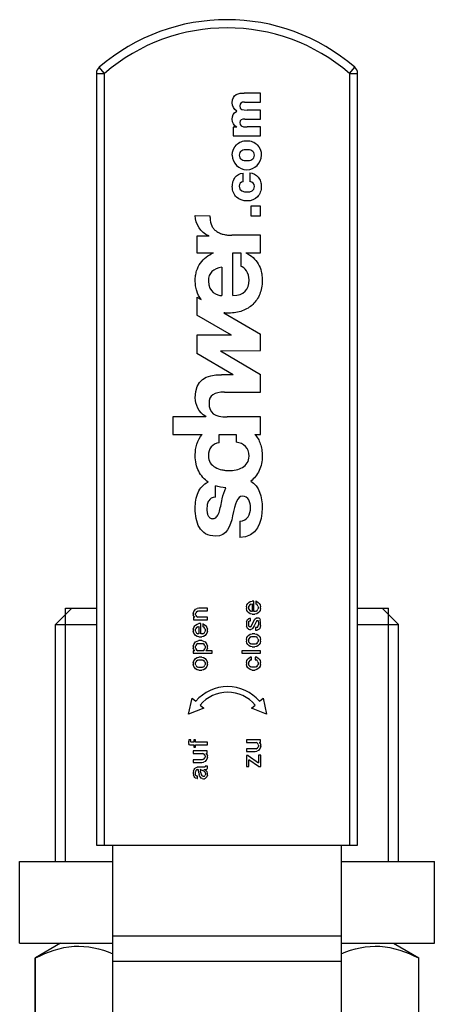
# Model space of a CAD drawing. Units: millimetres. Extents: x 0 to 420, y 0 to 297.
# Drawn here: x 254 to 255, y 136 to 139 of the extents above; entities that cross this region are included whole.
import ezdxf

# ---------------------------------------------------------------- set-up
doc = ezdxf.new("R2010")
doc.units = ezdxf.units.MM
doc.header["$LTSCALE"] = 23.1
doc.layers.get('0').update_dxf_attribs({"linetype": 'CONTINUOUS'})
doc.layers.add('FASEN', color=7, linetype='CONTINUOUS')

msp = doc.modelspace()

# ---------------------------------------------------------------- linework, layer by layer
at = {"color": 9, "linetype": 'Continuous'}
for p, q in [((254.44836, 138.62237), (254.43531, 138.63754)), ((255.04836, 138.62237), (255.0614, 138.63754)), ((254.42836, 138.62237), (254.44836, 138.62237)), ((254.44836, 136.73366), (254.44836, 138.62237)), ((255.04836, 138.62237), (255.06836, 138.62237)), ((255.04836, 138.62237), (255.04836, 136.73366)), ((255.02836, 136.51138), (254.46836, 136.51138)), ((254.46836, 136.45009), (255.02836, 136.45009))]:
    msp.add_line(p, q, dxfattribs=at)
at = {"color": 7, "linetype": 'Continuous'}
for p, q in [((254.42836, 138.62237), (254.42836, 136.73366)), ((255.06836, 136.73366), (255.06836, 138.62237)), ((254.83045, 138.57419), (254.79032, 138.57419)), ((254.83045, 138.55219), (254.83045, 138.57419)), ((254.79097, 138.55219), (254.83045, 138.55219)), ((254.79226, 138.51065), (254.83045, 138.51065)), ((254.83045, 138.53265), (254.79757, 138.53265)), ((254.83045, 138.51065), (254.83045, 138.53265)), ((254.77246, 138.49045), (254.76327, 138.49045)), ((254.76327, 138.49045), (254.76327, 138.4691)), ((254.83045, 138.4911), (254.7977, 138.4911)), ((254.83045, 138.4691), (254.83045, 138.4911)), ((254.76327, 138.4691), (254.83045, 138.4691)), ((254.78786, 138.35705), (254.78786, 138.37841)), ((254.80404, 138.37906), (254.80404, 138.3577)), ((254.83045, 138.29753), (254.80637, 138.29753)), ((254.80637, 138.29753), (254.80637, 138.27346)), ((254.83045, 138.27346), (254.83045, 138.29753)), ((254.67053, 138.27432), (254.70659, 138.27341)), ((254.80637, 138.27346), (254.83045, 138.27346)), ((254.70365, 138.22402), (254.67474, 138.22402)), ((254.67474, 138.22402), (254.67474, 138.18336)), ((254.70365, 138.22462), (254.70365, 138.22402)), ((254.83045, 138.22614), (254.76027, 138.22614)), ((254.83045, 138.18336), (254.83045, 138.22614)), ((254.67474, 138.18336), (254.71541, 138.18336)), ((254.76299, 138.18336), (254.78226, 138.18336)), ((254.76299, 138.07847), (254.76299, 138.18336)), ((254.78226, 138.18336), (254.78226, 138.15045)), ((254.79412, 138.18336), (254.83045, 138.18336)), ((254.73588, 138.14803), (254.73588, 138.07847)), ((254.67474, 138.0744), (254.6847, 138.06863)), ((254.67474, 138.0744), (254.67474, 138.03042)), ((254.75954, 137.98143), (254.67474, 138.03042)), ((254.74027, 138.0365), (254.83045, 137.98436)), ((254.75969, 137.98134), (254.67474, 137.98152)), ((254.67474, 137.98152), (254.67474, 137.93655)), ((254.83045, 137.9438), (254.83045, 137.98436)), ((254.76335, 137.88503), (254.67474, 137.93655)), ((254.73276, 137.94338), (254.83045, 137.9438)), ((254.73276, 137.94338), (254.83045, 137.88557)), ((254.76335, 137.88503), (254.73467, 137.88503)), ((254.83045, 137.84227), (254.83045, 137.88557)), ((254.74251, 137.84227), (254.83045, 137.84227)), ((254.69643, 137.78174), (254.61541, 137.78174)), ((254.61541, 137.78174), (254.61541, 137.73897)), ((254.69643, 137.78264), (254.69643, 137.78174)), ((254.83045, 137.78174), (254.74883, 137.78174)), ((254.83045, 137.73897), (254.83045, 137.78174)), ((254.61541, 137.73897), (254.68711, 137.73897)), ((254.72955, 137.73897), (254.77081, 137.73897)), ((254.72955, 137.71849), (254.72955, 137.73897)), ((254.77081, 137.73897), (254.77081, 137.72)), ((254.81648, 137.73897), (254.83045, 137.73897)), ((254.72022, 137.5857), (254.72022, 137.61333)), ((254.77985, 137.52698), (254.77985, 137.48631)), ((254.80165, 137.32764), (254.8051, 137.32995)), ((254.8051, 137.32995), (254.80971, 137.3311)), ((254.81432, 137.3311), (254.80971, 137.3311)), ((254.81432, 137.30576), (254.81432, 137.3311)), ((254.82123, 137.32995), (254.81893, 137.33052)), ((254.81893, 137.33052), (254.81893, 137.32419)), ((254.82123, 137.32995), (254.82469, 137.32764)), ((254.3525, 137.31366), (254.42833, 137.31366)), ((254.66693, 137.30526), (254.66923, 137.30872)), ((254.66923, 137.30872), (254.67153, 137.31102)), ((254.67153, 137.31102), (254.67499, 137.31275)), ((254.67672, 137.30641), (254.67384, 137.30469)), ((254.6796, 137.31333), (254.67499, 137.31275)), ((254.67672, 137.30641), (254.67902, 137.30699)), ((254.67902, 137.30699), (254.70033, 137.30699)), ((254.70033, 137.31333), (254.6796, 137.31333)), ((254.70033, 137.30699), (254.70033, 137.31333)), ((254.79589, 137.31728), (254.79704, 137.32188)), ((254.79589, 137.31728), (254.79589, 137.31267)), ((254.79704, 137.30806), (254.79589, 137.31267)), ((254.79704, 137.32188), (254.79934, 137.32534)), ((254.79934, 137.3046), (254.79704, 137.30806)), ((254.79934, 137.32534), (254.80165, 137.32764)), ((254.80165, 137.3167), (254.80222, 137.319)), ((254.80165, 137.31324), (254.80165, 137.3167)), ((254.80222, 137.31094), (254.80165, 137.31324)), ((254.80395, 137.32188), (254.80222, 137.319)), ((254.80222, 137.31094), (254.80395, 137.30806)), ((254.80683, 137.32361), (254.80395, 137.32188)), ((254.80395, 137.30806), (254.80683, 137.30633)), ((254.80683, 137.32361), (254.80971, 137.32419)), ((254.80913, 137.30576), (254.80683, 137.30633)), ((254.80971, 137.30576), (254.80913, 137.30576)), ((254.80971, 137.32419), (254.80971, 137.30576)), ((254.8172, 137.30576), (254.81432, 137.30576)), ((254.8195, 137.30633), (254.8172, 137.30576)), ((254.82238, 137.32188), (254.81893, 137.32419)), ((254.8195, 137.30633), (254.82238, 137.30806)), ((254.82411, 137.319), (254.82238, 137.32188)), ((254.82238, 137.30806), (254.82411, 137.31094)), ((254.82411, 137.319), (254.82469, 137.3167)), ((254.82469, 137.31324), (254.82411, 137.31094)), ((254.82469, 137.32764), (254.82699, 137.32534)), ((254.82469, 137.3167), (254.82469, 137.31324)), ((254.82699, 137.32534), (254.82929, 137.32188)), ((254.82929, 137.30806), (254.82699, 137.3046)), ((254.82929, 137.32188), (254.83045, 137.31728)), ((254.83045, 137.31267), (254.82929, 137.30806)), ((254.83045, 137.31267), (254.83045, 137.31728)), ((255.06838, 137.31366), (255.14422, 137.31366)), ((254.66577, 137.30065), (254.66693, 137.30526)), ((254.66577, 137.30065), (254.66577, 137.29777)), ((254.66693, 137.29317), (254.66577, 137.29777)), ((254.66923, 137.29144), (254.66635, 137.29144)), ((254.66635, 137.29144), (254.66635, 137.2851)), ((254.66635, 137.2851), (254.70033, 137.2851)), ((254.66923, 137.29144), (254.66693, 137.29317)), ((254.67153, 137.30008), (254.67211, 137.30238)), ((254.67153, 137.29835), (254.67153, 137.30008)), ((254.67211, 137.29605), (254.67153, 137.29835)), ((254.67384, 137.30469), (254.67211, 137.30238)), ((254.67211, 137.29605), (254.67384, 137.29317)), ((254.67384, 137.29317), (254.67672, 137.29144)), ((254.70033, 137.29144), (254.67672, 137.29144)), ((254.70033, 137.2851), (254.70033, 137.29144)), ((254.79646, 137.28041), (254.79761, 137.28387)), ((254.79761, 137.28387), (254.79877, 137.28617)), ((254.79877, 137.28617), (254.80107, 137.2879)), ((254.80165, 137.3023), (254.79934, 137.3046)), ((254.80337, 137.28848), (254.80107, 137.2879)), ((254.8051, 137.3), (254.80165, 137.3023)), ((254.80165, 137.27696), (254.80222, 137.28156)), ((254.80222, 137.28156), (254.8028, 137.28214)), ((254.8028, 137.28214), (254.80453, 137.28272)), ((254.80568, 137.28848), (254.80337, 137.28848)), ((254.80453, 137.28272), (254.80568, 137.28272)), ((254.80971, 137.29884), (254.8051, 137.3)), ((254.80568, 137.28272), (254.80568, 137.28848)), ((254.80741, 137.26889), (254.81605, 137.28617)), ((254.80971, 137.29884), (254.81662, 137.29884)), ((254.81605, 137.28617), (254.81777, 137.2879)), ((254.82123, 137.3), (254.81662, 137.29884)), ((254.81777, 137.2879), (254.8195, 137.28905)), ((254.82181, 137.28963), (254.8195, 137.28905)), ((254.82065, 137.28214), (254.8195, 137.28041)), ((254.82181, 137.28329), (254.82065, 137.28214)), ((254.82469, 137.3023), (254.82123, 137.3)), ((254.82469, 137.28963), (254.82181, 137.28963)), ((254.82181, 137.28329), (254.82353, 137.28329)), ((254.82353, 137.28329), (254.82469, 137.28272)), ((254.82699, 137.3046), (254.82469, 137.3023)), ((254.82699, 137.28905), (254.82469, 137.28963)), ((254.82469, 137.28272), (254.82526, 137.27696)), ((254.82699, 137.28905), (254.82872, 137.28732)), ((254.82872, 137.28732), (254.82987, 137.28444)), ((254.83045, 137.27868), (254.82987, 137.28444)), ((254.32846, 136.69366), (254.32846, 137.27366)), ((254.66577, 137.26206), (254.66693, 137.26667)), ((254.66577, 137.26206), (254.66577, 137.25745)), ((254.66693, 137.25285), (254.66577, 137.25745)), ((254.66693, 137.26667), (254.66923, 137.27013)), ((254.66923, 137.27013), (254.67153, 137.27243)), ((254.67153, 137.27243), (254.67499, 137.27473)), ((254.67153, 137.26149), (254.67211, 137.26379)), ((254.67153, 137.25803), (254.67153, 137.26149)), ((254.67211, 137.25573), (254.67153, 137.25803)), ((254.67384, 137.26667), (254.67211, 137.26379)), ((254.67672, 137.2684), (254.67384, 137.26667)), ((254.67499, 137.27473), (254.6796, 137.27589)), ((254.67672, 137.2684), (254.6796, 137.26897)), ((254.68421, 137.27589), (254.6796, 137.27589)), ((254.6796, 137.26897), (254.6796, 137.25054)), ((254.68421, 137.25054), (254.68421, 137.27589)), ((254.69112, 137.27473), (254.68881, 137.27531)), ((254.68881, 137.27531), (254.68881, 137.26897)), ((254.69227, 137.26667), (254.68881, 137.26897)), ((254.69112, 137.27473), (254.69457, 137.27243)), ((254.694, 137.26379), (254.69227, 137.26667)), ((254.694, 137.26379), (254.69457, 137.26149)), ((254.69457, 137.25803), (254.694, 137.25573)), ((254.69457, 137.27243), (254.69688, 137.27013)), ((254.69457, 137.26149), (254.69457, 137.25803)), ((254.69688, 137.27013), (254.69918, 137.26667)), ((254.69918, 137.26667), (254.70033, 137.26206)), ((254.70033, 137.25745), (254.69918, 137.25285)), ((254.70033, 137.25745), (254.70033, 137.26206)), ((254.79646, 137.28041), (254.79589, 137.27696)), ((254.79589, 137.27696), (254.79589, 137.27292)), ((254.79589, 137.27292), (254.79646, 137.26947)), ((254.79761, 137.26601), (254.79646, 137.26947)), ((254.79877, 137.26371), (254.79761, 137.26601)), ((254.80107, 137.26198), (254.79877, 137.26371)), ((254.80107, 137.26198), (254.80337, 137.2614)), ((254.80165, 137.27292), (254.80165, 137.27696)), ((254.80222, 137.27004), (254.80165, 137.27292)), ((254.8028, 137.26832), (254.80222, 137.27004)), ((254.80395, 137.26774), (254.8028, 137.26832)), ((254.80337, 137.2614), (254.80683, 137.2614)), ((254.80568, 137.26774), (254.80395, 137.26774)), ((254.80568, 137.26774), (254.80741, 137.26889)), ((254.80913, 137.26256), (254.80683, 137.2614)), ((254.81086, 137.26428), (254.80913, 137.26256)), ((254.81259, 137.26659), (254.81086, 137.26428)), ((254.81489, 137.27062), (254.81259, 137.26659)), ((254.8195, 137.28041), (254.81489, 137.27062)), ((254.82065, 137.26601), (254.81835, 137.26601)), ((254.81835, 137.26601), (254.81835, 137.26025)), ((254.81835, 137.26025), (254.82238, 137.26025)), ((254.82296, 137.26659), (254.82065, 137.26601)), ((254.82584, 137.2614), (254.82238, 137.26025)), ((254.82296, 137.26659), (254.82411, 137.26774)), ((254.82411, 137.26774), (254.82526, 137.27292)), ((254.82526, 137.27696), (254.82526, 137.27292)), ((254.82757, 137.26256), (254.82584, 137.2614)), ((254.82872, 137.26428), (254.82757, 137.26256)), ((254.83045, 137.2712), (254.82872, 137.26428)), ((254.83045, 137.2712), (254.83045, 137.27868)), ((255.16826, 136.69366), (255.16826, 137.27366)), ((254.66923, 137.24939), (254.66693, 137.25285)), ((254.67153, 137.24709), (254.66923, 137.24939)), ((254.67499, 137.24478), (254.67153, 137.24709)), ((254.67153, 137.23096), (254.67499, 137.23326)), ((254.67211, 137.25573), (254.67384, 137.25285)), ((254.67384, 137.25285), (254.67672, 137.25112)), ((254.6796, 137.24363), (254.67499, 137.24478)), ((254.67499, 137.23326), (254.6796, 137.23441)), ((254.67902, 137.25054), (254.67672, 137.25112)), ((254.6796, 137.25054), (254.67902, 137.25054)), ((254.6796, 137.24363), (254.68651, 137.24363)), ((254.68651, 137.23441), (254.6796, 137.23441)), ((254.68709, 137.25054), (254.68421, 137.25054)), ((254.69112, 137.24478), (254.68651, 137.24363)), ((254.68651, 137.23441), (254.69112, 137.23326)), ((254.68939, 137.25112), (254.68709, 137.25054)), ((254.68939, 137.25112), (254.69227, 137.25285)), ((254.69457, 137.24709), (254.69112, 137.24478)), ((254.69112, 137.23326), (254.69457, 137.23096)), ((254.69227, 137.25285), (254.694, 137.25573)), ((254.69688, 137.24939), (254.69457, 137.24709)), ((254.69918, 137.25285), (254.69688, 137.24939)), ((254.79589, 137.23721), (254.79704, 137.24182)), ((254.79589, 137.23721), (254.79589, 137.2326)), ((254.79704, 137.24182), (254.79934, 137.24528)), ((254.79934, 137.24528), (254.80165, 137.24758)), ((254.80165, 137.24758), (254.8051, 137.24988)), ((254.80165, 137.23664), (254.80222, 137.23894)), ((254.80165, 137.23318), (254.80165, 137.23664)), ((254.80222, 137.23088), (254.80165, 137.23318)), ((254.80395, 137.24182), (254.80222, 137.23894)), ((254.80683, 137.24355), (254.80395, 137.24182)), ((254.8051, 137.24988), (254.80971, 137.25104)), ((254.80683, 137.24355), (254.80913, 137.24412)), ((254.80913, 137.24412), (254.8172, 137.24412)), ((254.81662, 137.25104), (254.80971, 137.25104)), ((254.81662, 137.25104), (254.82123, 137.24988)), ((254.8172, 137.24412), (254.8195, 137.24355)), ((254.82238, 137.24182), (254.8195, 137.24355)), ((254.82123, 137.24988), (254.82469, 137.24758)), ((254.82411, 137.23894), (254.82238, 137.24182)), ((254.82411, 137.23894), (254.82469, 137.23664)), ((254.82469, 137.23318), (254.82411, 137.23088)), ((254.82469, 137.24758), (254.82699, 137.24528)), ((254.82469, 137.23664), (254.82469, 137.23318)), ((254.82699, 137.24528), (254.82929, 137.24182)), ((254.82929, 137.24182), (254.83045, 137.23721)), ((254.83045, 137.2326), (254.83045, 137.23721)), ((254.66577, 137.22059), (254.66693, 137.2252)), ((254.66577, 137.22059), (254.66577, 137.21598)), ((254.66693, 137.21137), (254.66577, 137.21598)), ((254.66923, 137.20965), (254.66577, 137.20965)), ((254.66577, 137.20965), (254.66577, 137.20331)), ((254.66693, 137.2252), (254.66923, 137.22865)), ((254.66923, 137.20965), (254.66693, 137.21137)), ((254.66923, 137.22865), (254.67153, 137.23096)), ((254.67153, 137.22001), (254.67211, 137.22232)), ((254.67153, 137.21656), (254.67153, 137.22001)), ((254.67211, 137.21425), (254.67153, 137.21656)), ((254.67384, 137.2252), (254.67211, 137.22232)), ((254.67211, 137.21425), (254.67384, 137.21137)), ((254.67672, 137.22693), (254.67384, 137.2252)), ((254.67384, 137.21137), (254.67672, 137.20965)), ((254.67672, 137.22693), (254.67902, 137.2275)), ((254.67902, 137.20907), (254.67672, 137.20965)), ((254.67902, 137.2275), (254.68709, 137.2275)), ((254.68709, 137.20907), (254.67902, 137.20907)), ((254.68709, 137.2275), (254.68939, 137.22693)), ((254.68939, 137.20965), (254.68709, 137.20907)), ((254.69227, 137.2252), (254.68939, 137.22693)), ((254.68939, 137.20965), (254.69227, 137.21137)), ((254.694, 137.22232), (254.69227, 137.2252)), ((254.69227, 137.21137), (254.694, 137.21425)), ((254.694, 137.22232), (254.69457, 137.22001)), ((254.69457, 137.21656), (254.694, 137.21425)), ((254.69457, 137.23096), (254.69688, 137.22865)), ((254.69457, 137.22001), (254.69457, 137.21656)), ((254.69688, 137.22865), (254.69918, 137.2252)), ((254.69918, 137.21137), (254.69688, 137.20965)), ((254.71185, 137.20965), (254.69688, 137.20965)), ((254.69918, 137.2252), (254.70033, 137.22059)), ((254.70033, 137.21598), (254.69918, 137.21137)), ((254.70033, 137.21598), (254.70033, 137.22059)), ((254.71185, 137.20331), (254.71185, 137.20965)), ((254.83045, 137.20956), (254.78437, 137.20956)), ((254.78437, 137.20956), (254.78437, 137.20323)), ((254.79704, 137.228), (254.79589, 137.2326)), ((254.79934, 137.22454), (254.79704, 137.228)), ((254.80165, 137.22224), (254.79934, 137.22454)), ((254.8051, 137.21993), (254.80165, 137.22224)), ((254.80222, 137.23088), (254.80395, 137.228)), ((254.80395, 137.228), (254.80683, 137.22627)), ((254.80971, 137.21878), (254.8051, 137.21993)), ((254.80913, 137.22569), (254.80683, 137.22627)), ((254.8172, 137.22569), (254.80913, 137.22569)), ((254.80971, 137.21878), (254.81662, 137.21878)), ((254.82123, 137.21993), (254.81662, 137.21878)), ((254.8195, 137.22627), (254.8172, 137.22569)), ((254.8195, 137.22627), (254.82238, 137.228)), ((254.82469, 137.22224), (254.82123, 137.21993)), ((254.82238, 137.228), (254.82411, 137.23088)), ((254.82699, 137.22454), (254.82469, 137.22224)), ((254.82929, 137.228), (254.82699, 137.22454)), ((254.83045, 137.2326), (254.82929, 137.228)), ((254.83045, 137.20323), (254.83045, 137.20956)), ((254.66577, 137.20331), (254.71185, 137.20331)), ((254.66577, 137.18027), (254.66693, 137.18488)), ((254.66693, 137.18488), (254.66923, 137.18833)), ((254.66923, 137.18833), (254.67153, 137.19064)), ((254.67153, 137.19064), (254.67499, 137.19294)), ((254.67384, 137.18488), (254.67211, 137.182)), ((254.67672, 137.18661), (254.67384, 137.18488)), ((254.67499, 137.19294), (254.6796, 137.19409)), ((254.67672, 137.18661), (254.67902, 137.18718)), ((254.67902, 137.18718), (254.68709, 137.18718)), ((254.68651, 137.19409), (254.6796, 137.19409)), ((254.68651, 137.19409), (254.69112, 137.19294)), ((254.68709, 137.18718), (254.68939, 137.18661)), ((254.69227, 137.18488), (254.68939, 137.18661)), ((254.69112, 137.19294), (254.69457, 137.19064)), ((254.694, 137.182), (254.69227, 137.18488)), ((254.69457, 137.19064), (254.69688, 137.18833)), ((254.69688, 137.18833), (254.69918, 137.18488)), ((254.69918, 137.18488), (254.70033, 137.18027)), ((254.78437, 137.20323), (254.83045, 137.20323)), ((254.79589, 137.18076), (254.79704, 137.18537)), ((254.79704, 137.18537), (254.79934, 137.18883)), ((254.79934, 137.18883), (254.80165, 137.19113)), ((254.80165, 137.19113), (254.8051, 137.19344)), ((254.80395, 137.18537), (254.80222, 137.18249)), ((254.80683, 137.1871), (254.80395, 137.18537)), ((254.80856, 137.19401), (254.8051, 137.19344)), ((254.80683, 137.1871), (254.80856, 137.18768)), ((254.80856, 137.18768), (254.80856, 137.19401)), ((254.82123, 137.19344), (254.81777, 137.19401)), ((254.81777, 137.19401), (254.81777, 137.18768)), ((254.81777, 137.18768), (254.8195, 137.1871)), ((254.82238, 137.18537), (254.8195, 137.1871)), ((254.82123, 137.19344), (254.82469, 137.19113)), ((254.82411, 137.18249), (254.82238, 137.18537)), ((254.82469, 137.19113), (254.82699, 137.18883)), ((254.82699, 137.18883), (254.82929, 137.18537)), ((254.82929, 137.18537), (254.83045, 137.18076)), ((254.66577, 137.18027), (254.66577, 137.17566)), ((254.66693, 137.17105), (254.66577, 137.17566)), ((254.66923, 137.1676), (254.66693, 137.17105)), ((254.67153, 137.16529), (254.66923, 137.1676)), ((254.67153, 137.17969), (254.67211, 137.182)), ((254.67153, 137.17624), (254.67153, 137.17969)), ((254.67211, 137.17393), (254.67153, 137.17624)), ((254.67499, 137.16299), (254.67153, 137.16529)), ((254.67211, 137.17393), (254.67384, 137.17105)), ((254.67384, 137.17105), (254.67672, 137.16933)), ((254.6796, 137.16184), (254.67499, 137.16299)), ((254.67902, 137.16875), (254.67672, 137.16933)), ((254.68709, 137.16875), (254.67902, 137.16875)), ((254.6796, 137.16184), (254.68651, 137.16184)), ((254.69112, 137.16299), (254.68651, 137.16184)), ((254.68939, 137.16933), (254.68709, 137.16875)), ((254.68939, 137.16933), (254.69227, 137.17105)), ((254.69457, 137.16529), (254.69112, 137.16299)), ((254.69227, 137.17105), (254.694, 137.17393)), ((254.694, 137.182), (254.69457, 137.17969)), ((254.69457, 137.17624), (254.694, 137.17393)), ((254.69457, 137.17969), (254.69457, 137.17624)), ((254.69688, 137.1676), (254.69457, 137.16529)), ((254.69918, 137.17105), (254.69688, 137.1676)), ((254.70033, 137.17566), (254.69918, 137.17105)), ((254.70033, 137.17566), (254.70033, 137.18027)), ((254.79589, 137.18076), (254.79589, 137.17616)), ((254.79704, 137.17155), (254.79589, 137.17616)), ((254.79934, 137.16809), (254.79704, 137.17155)), ((254.80165, 137.16579), (254.79934, 137.16809)), ((254.80165, 137.18019), (254.80222, 137.18249)), ((254.80165, 137.17673), (254.80165, 137.18019)), ((254.80222, 137.17443), (254.80165, 137.17673)), ((254.8051, 137.16348), (254.80165, 137.16579)), ((254.80222, 137.17443), (254.80395, 137.17155)), ((254.80395, 137.17155), (254.80683, 137.16982)), ((254.80971, 137.16233), (254.8051, 137.16348)), ((254.80913, 137.16924), (254.80683, 137.16982)), ((254.8172, 137.16924), (254.80913, 137.16924)), ((254.80971, 137.16233), (254.81662, 137.16233)), ((254.82123, 137.16348), (254.81662, 137.16233)), ((254.8195, 137.16982), (254.8172, 137.16924)), ((254.8195, 137.16982), (254.82238, 137.17155)), ((254.82469, 137.16579), (254.82123, 137.16348)), ((254.82238, 137.17155), (254.82411, 137.17443)), ((254.82411, 137.18249), (254.82469, 137.18019)), ((254.82469, 137.17673), (254.82411, 137.17443)), ((254.82469, 137.18019), (254.82469, 137.17673)), ((254.82699, 137.16809), (254.82469, 137.16579)), ((254.82929, 137.17155), (254.82699, 137.16809)), ((254.83045, 137.17616), (254.82929, 137.17155)), ((254.83045, 137.17616), (254.83045, 137.18076)), ((254.65425, 137.05419), (254.66315, 137.0932)), ((254.66315, 137.0932), (254.67188, 137.08581)), ((254.82789, 137.08581), (254.83661, 137.0932)), ((254.83661, 137.0932), (254.84551, 137.05419)), ((254.69128, 137.06937), (254.65425, 137.05419)), ((254.68255, 137.07676), (254.69128, 137.06937)), ((254.80849, 137.06937), (254.81721, 137.07676)), ((254.84551, 137.05419), (254.80849, 137.06937)), ((254.65483, 136.99118), (254.65425, 136.98658)), ((254.65425, 136.98658), (254.65425, 136.9837)), ((254.65425, 136.9837), (254.65483, 136.98139)), ((254.65944, 136.99118), (254.65483, 136.99118)), ((254.65656, 136.97966), (254.65483, 136.98139)), ((254.65656, 136.97966), (254.65886, 136.97909)), ((254.65886, 136.98715), (254.65944, 136.99118)), ((254.65944, 136.986), (254.65886, 136.98715)), ((254.65886, 136.97909), (254.66693, 136.97909)), ((254.66059, 136.98542), (254.65944, 136.986)), ((254.66693, 136.98542), (254.66059, 136.98542)), ((254.67153, 136.99118), (254.66693, 136.99118)), ((254.66693, 136.99118), (254.66693, 136.98542)), ((254.66693, 136.97909), (254.66693, 136.9739)), ((254.66693, 136.9739), (254.67153, 136.9739)), ((254.67153, 136.98542), (254.67153, 136.99118)), ((254.70033, 136.98542), (254.67153, 136.98542)), ((254.67153, 136.97909), (254.70033, 136.97909)), ((254.67153, 136.9739), (254.67153, 136.97909)), ((254.70033, 136.97909), (254.70033, 136.98542)), ((254.83045, 136.99118), (254.79646, 136.99118)), ((254.79646, 136.99118), (254.79646, 136.98485)), ((254.79646, 136.98485), (254.82008, 136.98485)), ((254.81777, 136.9693), (254.79646, 136.9693)), ((254.79646, 136.9693), (254.79646, 136.96296)), ((254.82008, 136.96987), (254.81777, 136.9693)), ((254.82296, 136.98312), (254.82008, 136.98485)), ((254.82008, 136.96987), (254.82296, 136.9716)), ((254.82469, 136.98024), (254.82296, 136.98312)), ((254.82296, 136.9716), (254.82469, 136.9739)), ((254.82469, 136.98024), (254.82526, 136.97794)), ((254.82526, 136.97621), (254.82469, 136.9739)), ((254.82526, 136.97794), (254.82526, 136.97621)), ((254.82757, 136.98485), (254.83045, 136.98485)), ((254.82757, 136.98485), (254.82987, 136.98312)), ((254.82987, 136.97102), (254.82757, 136.96757)), ((254.82987, 136.98312), (254.83102, 136.97851)), ((254.83102, 136.97563), (254.82987, 136.97102)), ((254.83045, 136.98485), (254.83045, 136.99118)), ((254.83102, 136.97563), (254.83102, 136.97851)), ((254.69976, 136.96469), (254.66577, 136.96469)), ((254.66577, 136.96469), (254.66577, 136.95835)), ((254.66577, 136.95835), (254.68939, 136.95835)), ((254.69227, 136.95662), (254.68939, 136.95835)), ((254.68939, 136.94338), (254.69227, 136.9451)), ((254.694, 136.95374), (254.69227, 136.95662)), ((254.69227, 136.9451), (254.694, 136.94741)), ((254.694, 136.95374), (254.69457, 136.95144)), ((254.69457, 136.94971), (254.694, 136.94741)), ((254.69457, 136.95144), (254.69457, 136.94971)), ((254.69688, 136.95835), (254.69976, 136.95835)), ((254.69688, 136.95835), (254.69918, 136.95662)), ((254.69918, 136.94453), (254.69688, 136.94107)), ((254.69918, 136.95662), (254.70033, 136.95202)), ((254.70033, 136.94914), (254.69918, 136.94453)), ((254.69976, 136.95835), (254.69976, 136.96469)), ((254.70033, 136.94914), (254.70033, 136.95202)), ((254.79646, 136.96296), (254.8172, 136.96296)), ((254.79992, 136.95317), (254.79646, 136.95317)), ((254.79646, 136.95317), (254.79646, 136.92667)), ((254.79992, 136.95317), (254.82526, 136.93531)), ((254.8172, 136.96296), (254.82181, 136.96354)), ((254.82526, 136.96526), (254.82181, 136.96354)), ((254.82757, 136.96757), (254.82526, 136.96526)), ((254.83102, 136.95374), (254.82526, 136.95374)), ((254.82526, 136.95374), (254.82526, 136.93531)), ((254.83102, 136.9261), (254.83102, 136.95374)), ((254.68709, 136.9428), (254.66577, 136.9428)), ((254.66577, 136.9428), (254.66577, 136.93646)), ((254.66577, 136.93646), (254.68651, 136.93646)), ((254.6675, 136.91918), (254.66923, 136.92149)), ((254.66923, 136.92149), (254.67153, 136.92322)), ((254.67153, 136.92322), (254.67499, 136.92437)), ((254.67845, 136.92494), (254.67499, 136.92437)), ((254.69342, 136.92494), (254.67845, 136.92494)), ((254.68651, 136.93646), (254.69112, 136.93704)), ((254.68939, 136.94338), (254.68709, 136.9428)), ((254.69457, 136.93877), (254.69112, 136.93704)), ((254.69457, 136.92552), (254.69342, 136.92494)), ((254.69688, 136.94107), (254.69457, 136.93877)), ((254.69515, 136.9261), (254.69457, 136.92552)), ((254.70033, 136.92725), (254.69515, 136.92725)), ((254.69515, 136.92725), (254.69515, 136.9261)), ((254.69918, 136.91976), (254.69976, 136.92034)), ((254.69976, 136.92034), (254.70033, 136.92206)), ((254.70033, 136.92206), (254.70033, 136.92725)), ((254.79646, 136.92667), (254.80222, 136.92667)), ((254.82584, 136.9261), (254.80222, 136.9428)), ((254.80222, 136.92667), (254.80222, 136.9428)), ((254.82584, 136.9261), (254.83102, 136.9261)), ((254.66635, 136.91573), (254.66577, 136.91227)), ((254.66577, 136.91227), (254.66577, 136.90882)), ((254.66577, 136.90882), (254.66635, 136.90536)), ((254.66635, 136.91573), (254.6675, 136.91918)), ((254.6675, 136.9019), (254.66635, 136.90536)), ((254.66923, 136.8996), (254.6675, 136.9019)), ((254.67153, 136.89787), (254.66923, 136.8996)), ((254.67211, 136.91688), (254.67096, 136.91342)), ((254.67096, 136.90939), (254.67096, 136.91342)), ((254.67153, 136.90478), (254.67096, 136.90939)), ((254.67153, 136.90478), (254.67326, 136.90306)), ((254.67499, 136.89672), (254.67153, 136.89787)), ((254.67441, 136.91861), (254.67211, 136.91688)), ((254.67614, 136.90248), (254.67326, 136.90306)), ((254.67441, 136.91861), (254.67672, 136.91918)), ((254.67499, 136.89672), (254.67614, 136.89672)), ((254.67614, 136.89672), (254.67614, 136.90248)), ((254.67845, 136.91803), (254.67672, 136.91918)), ((254.6796, 136.91112), (254.67845, 136.91803)), ((254.6796, 136.91112), (254.68017, 136.90709)), ((254.68133, 136.90363), (254.68017, 136.90709)), ((254.68305, 136.90018), (254.68133, 136.90363)), ((254.68997, 136.91573), (254.68248, 136.91918)), ((254.68248, 136.91918), (254.68363, 136.91458)), ((254.68536, 136.89787), (254.68305, 136.90018)), ((254.68421, 136.91112), (254.68363, 136.91458)), ((254.68421, 136.91112), (254.68536, 136.90709)), ((254.68536, 136.90709), (254.68651, 136.90421)), ((254.68766, 136.89672), (254.68536, 136.89787)), ((254.68651, 136.90421), (254.68824, 136.90248)), ((254.68766, 136.89672), (254.69054, 136.89614)), ((254.69054, 136.9019), (254.68824, 136.90248)), ((254.69285, 136.914), (254.68997, 136.91573)), ((254.69227, 136.9019), (254.69054, 136.9019)), ((254.69054, 136.89614), (254.69285, 136.89614)), ((254.69169, 136.91918), (254.69803, 136.91918)), ((254.69169, 136.91918), (254.69457, 136.91803)), ((254.69227, 136.9019), (254.694, 136.90306)), ((254.69457, 136.91227), (254.69285, 136.914)), ((254.69515, 136.8973), (254.69285, 136.89614)), ((254.694, 136.90306), (254.69515, 136.90478)), ((254.69457, 136.91803), (254.6963, 136.91688)), ((254.69573, 136.90997), (254.69457, 136.91227)), ((254.69573, 136.90709), (254.69515, 136.90478)), ((254.69745, 136.89902), (254.69515, 136.8973)), ((254.69573, 136.90997), (254.69573, 136.90709)), ((254.6963, 136.91688), (254.69803, 136.91515)), ((254.69918, 136.90133), (254.69745, 136.89902)), ((254.69803, 136.91918), (254.69918, 136.91976)), ((254.69803, 136.91515), (254.69976, 136.91285)), ((254.70033, 136.90478), (254.69918, 136.90133)), ((254.70033, 136.90997), (254.69976, 136.91285)), ((254.70033, 136.90478), (254.70033, 136.90997)), ((254.42836, 136.73366), (255.06836, 136.73366)), ((254.46836, 136.06196), (254.46836, 136.73366)), ((255.02836, 136.73366), (255.02836, 136.06547)), ((254.24029, 136.69366), (254.46836, 136.69366)), ((254.24029, 136.49366), (254.24029, 136.69366)), ((255.02836, 136.69366), (255.25642, 136.69366)), ((255.25642, 136.49366), (255.25642, 136.69366)), ((254.24029, 136.49366), (254.46836, 136.49366)), ((254.34036, 136.49366), (254.27895, 136.45821)), ((255.02836, 136.49366), (255.25642, 136.49366)), ((255.15636, 136.49366), (255.21836, 136.45787)), ((254.27836, 136.45787), (254.27915, 136.45787)), ((254.27836, 136.12946), (254.27836, 136.45787)), ((254.27915, 136.12946), (254.27915, 136.45787)), ((255.21756, 136.45787), (255.21836, 136.45787)), ((255.21756, 136.45787), (255.21756, 136.12946)), ((255.21836, 136.12946), (255.21836, 136.45787))]:
    msp.add_line(p, q, dxfattribs=at)
at = {"color": 2, "linetype": 'Continuous'}
for p, q in [((254.3525, 136.69366), (254.3525, 137.31366)), ((255.14422, 136.69366), (255.14422, 137.31366))]:
    msp.add_line(p, q, dxfattribs=at)
at = {"color": 7, "linetype": 'Continuous'}
for centre, radius, start, end in [((254.74836, 138.27366), 0.48, 49.29429, 130.70571), ((254.44836, 138.62237), 0.02, 130.70571, 180), ((255.04836, 138.62237), 0.02, 0, 49.29429), ((254.79688, 138.42217), 0.03562, 180.0477, 359.95225), ((254.74988, 137.0197), 0.10225, 40.27883, 139.72117), ((254.74988, 137.0197), 0.08825, 40.27883, 139.72117)]:
    msp.add_arc(centre, radius, start, end, dxfattribs=at)
at = {"color": 9, "linetype": 'Continuous'}
msp.add_arc((254.74836, 138.27366), 0.46, 49.29429, 130.70571, dxfattribs=at)
at = {"color": 7, "linetype": 'Continuous'}
for points in [[(254.76133, 138.55051), (254.76133, 138.57187), (254.77751, 138.57419), (254.79032, 138.57419)], [(254.7722, 138.52954), (254.76509, 138.53485), (254.76133, 138.54145), (254.76133, 138.55051)], [(254.79097, 138.55219), (254.78372, 138.55219), (254.77945, 138.5487), (254.77945, 138.543)], [(254.77945, 138.543), (254.77945, 138.53355), (254.7867, 138.53265), (254.79757, 138.53265)], [(254.76133, 138.51), (254.76133, 138.51841), (254.76405, 138.52592), (254.7722, 138.52954)], [(254.79226, 138.51065), (254.78437, 138.51065), (254.77945, 138.50831), (254.77945, 138.50236)], [(254.77945, 138.50236), (254.77945, 138.49447), (254.78398, 138.4911), (254.7977, 138.4911)], [(254.78786, 138.35705), (254.78217, 138.35693), (254.77816, 138.35188), (254.77816, 138.34631)], [(254.77816, 138.34631), (254.77816, 138.33402), (254.78864, 138.33208), (254.79796, 138.33208)], [(254.79796, 138.33208), (254.80663, 138.33208), (254.81556, 138.33583), (254.81556, 138.34515)], [(254.81556, 138.34515), (254.81556, 138.35279), (254.81116, 138.35667), (254.80404, 138.3577)], [(254.70365, 138.22462), (254.68407, 138.23246), (254.67053, 138.25354), (254.67053, 138.27432)], [(254.80243, 138.11671), (254.80243, 138.13389), (254.79191, 138.14773), (254.78226, 138.15045)], [(254.73588, 138.14803), (254.71419, 138.14412), (254.70276, 138.13479), (254.70276, 138.11401)], [(254.70276, 138.11401), (254.70276, 138.0869), (254.72383, 138.07907), (254.73588, 138.07847)], [(254.76299, 138.07847), (254.79009, 138.07968), (254.80243, 138.09292), (254.80243, 138.11671)], [(254.67053, 137.82811), (254.67053, 137.87359), (254.69612, 137.88503), (254.73467, 137.88503)], [(254.74251, 137.84227), (254.71691, 137.84227), (254.70425, 137.83473), (254.70425, 137.81486)], [(254.69643, 137.78264), (254.67896, 137.79347), (254.67053, 137.81216), (254.67053, 137.82811)], [(254.70425, 137.81486), (254.70425, 137.79167), (254.71721, 137.78174), (254.74883, 137.78174)], [(254.72955, 137.71849), (254.71209, 137.71577), (254.70276, 137.70464), (254.70276, 137.68686)], [(254.80243, 137.68596), (254.80243, 137.70584), (254.78979, 137.71728), (254.77081, 137.72)], [(254.74562, 137.60803), (254.73657, 137.60874), (254.72805, 137.61053), (254.72022, 137.61333)], [(254.73679, 137.58118), (254.73895, 137.59064), (254.7416, 137.60003), (254.74562, 137.60803)], [(254.78618, 137.58781), (254.77322, 137.58781), (254.7687, 137.57004), (254.76207, 137.53932)], [(254.80605, 137.5598), (254.80605, 137.57216), (254.80124, 137.58781), (254.78618, 137.58781)], [(254.77985, 137.52698), (254.79852, 137.52727), (254.80605, 137.54294), (254.80605, 137.5598)], [(254.76207, 137.53932), (254.75666, 137.51463), (254.74792, 137.48993), (254.72053, 137.48993)]]:
    msp.add_open_spline(points, degree=3, dxfattribs=at)
for points, knots in [([(254.77281, 138.49051), (254.77269, 138.49058), (254.76581, 138.49461), (254.76133, 138.50184), (254.76133, 138.51)], [0, 0, 0, 0, 0.0166058, 1, 1, 1, 1]), ([(254.76133, 138.42214), (254.76133, 138.43255), (254.7671, 138.44585), (254.78048, 138.45453), (254.78948, 138.45714), (254.79693, 138.45783), (254.80436, 138.45714), (254.81334, 138.45453), (254.82667, 138.44585), (254.83239, 138.43255), (254.83239, 138.42214)], [0, 0, 0, 0, 0.2500393, 0.3750589, 0.4375687, 0.5000785, 0.5625687, 0.6250589, 0.7500393, 1, 1, 1, 1]), ([(254.81556, 138.42214), (254.81556, 138.42725), (254.81179, 138.4323), (254.8035, 138.43519), (254.79693, 138.4358), (254.79033, 138.43519), (254.78198, 138.4323), (254.77816, 138.42725), (254.77816, 138.42214)], [0, 0, 0, 0, 0.25, 0.375, 0.5, 0.625, 0.75, 1, 1, 1, 1]), ([(254.77816, 138.42214), (254.77816, 138.41702), (254.78198, 138.41202), (254.79033, 138.40919), (254.79693, 138.40861), (254.8035, 138.40919), (254.81179, 138.41202), (254.81556, 138.41702), (254.81556, 138.42214)], [0, 0, 0, 0, 0.25, 0.375, 0.5, 0.625, 0.75, 1, 1, 1, 1]), ([(254.79796, 138.31007), (254.78728, 138.31007), (254.77355, 138.31516), (254.76453, 138.32822), (254.76181, 138.33739), (254.76097, 138.34668), (254.76243, 138.35761), (254.76905, 138.37144), (254.779, 138.37763), (254.78786, 138.37841)], [0, 0, 0, 0, 0.2821192, 0.4231788, 0.4937086, 0.5642384, 0.6731788, 0.7821192, 1, 1, 1, 1]), ([(254.80404, 138.37906), (254.81304, 138.37809), (254.82367, 138.37209), (254.83109, 138.35823), (254.83276, 138.34721), (254.83196, 138.33784), (254.82947, 138.32891), (254.82116, 138.31569), (254.80825, 138.31007), (254.79796, 138.31007)], [0, 0, 0, 0, 0.2347058, 0.3520587, 0.4694116, 0.5357351, 0.6020587, 0.7347058, 1, 1, 1, 1]), ([(254.70659, 138.27341), (254.70647, 138.27288), (254.70631, 138.2721), (254.70624, 138.27163), (254.70627, 138.27142), (254.70635, 138.27134), (254.70649, 138.27123), (254.70672, 138.27086), (254.70686, 138.26975), (254.70687, 138.26835), (254.70687, 138.2683), (254.70687, 138.2683)], [0, 0, 0, 0, 0.1363841, 0.2727683, 0.3566886, 0.4736327, 0.5664274, 0.7223121, 0.9908012, 0.999741, 1, 1, 1, 1]), ([(254.70687, 138.2683), (254.70687, 138.26075), (254.7092, 138.251), (254.71579, 138.24153), (254.72209, 138.23594), (254.72968, 138.2316), (254.73781, 138.22882), (254.74469, 138.22737), (254.75157, 138.2264), (254.75666, 138.22614), (254.76027, 138.22614)], [0, 0, 0, 0, 0.2049684, 0.3116815, 0.4183945, 0.553454, 0.6885134, 0.762193, 0.8358726, 1, 1, 1, 1]), ([(254.6847, 138.06863), (254.68021, 138.07499), (254.6749, 138.08571), (254.67118, 138.10191), (254.67022, 138.11501), (254.67111, 138.12776), (254.67445, 138.1427), (254.68233, 138.15877), (254.69671, 138.17363), (254.70887, 138.18061), (254.71541, 138.18336)], [0, 0, 0, 0, 0.1722279, 0.2583419, 0.3444559, 0.4263989, 0.5083419, 0.6722279, 0.836114, 1, 1, 1, 1]), ([(254.79412, 138.18336), (254.80119, 138.18002), (254.81333, 138.17205), (254.82588, 138.15652), (254.83192, 138.14076), (254.83428, 138.1267), (254.83498, 138.11297), (254.83362, 138.09732), (254.82759, 138.07656), (254.8133, 138.0555), (254.79143, 138.04217), (254.77041, 138.03666), (254.75454, 138.03534), (254.74433, 138.03597), (254.74027, 138.0365)], [0, 0, 0, 0, 0.0921359, 0.1842719, 0.2764078, 0.3224758, 0.3685437, 0.4410715, 0.5135992, 0.6586547, 0.8037103, 0.876238, 0.9487658, 1, 1, 1, 1]), ([(254.7026, 137.62216), (254.69269, 137.62882), (254.68066, 137.64215), (254.67206, 137.66587), (254.67002, 137.68456), (254.67122, 137.70175), (254.67535, 137.72003), (254.68157, 137.73215), (254.68711, 137.73897)], [0, 0, 0, 0, 0.301053, 0.4515796, 0.6021061, 0.7015796, 0.801053, 1, 1, 1, 1]), ([(254.81648, 137.73897), (254.82243, 137.7324), (254.82925, 137.72067), (254.83387, 137.70202), (254.83517, 137.68502), (254.83335, 137.6669), (254.82586, 137.64453), (254.8153, 137.6312), (254.8065, 137.6243)], [0, 0, 0, 0, 0.2239934, 0.3359901, 0.4479868, 0.5859901, 0.7239934, 1, 1, 1, 1]), ([(254.70276, 137.68686), (254.70276, 137.67316), (254.71316, 137.6595), (254.73277, 137.65254), (254.74465, 137.6507), (254.75608, 137.65014), (254.77059, 137.65151), (254.79242, 137.65923), (254.80243, 137.67256), (254.80243, 137.68596)], [0, 0, 0, 0, 0.2534035, 0.3801053, 0.4434561, 0.506807, 0.6301053, 0.7534035, 1, 1, 1, 1]), ([(254.72053, 137.48993), (254.70065, 137.48993), (254.67567, 137.50704), (254.66829, 137.5554), (254.67443, 137.59893), (254.69049, 137.61707), (254.7026, 137.62216)], [0, 0, 0, 0, 0.2716937, 0.5433875, 0.7716937, 1, 1, 1, 1]), ([(254.8065, 137.6243), (254.82727, 137.61255), (254.84467, 137.54956), (254.82112, 137.48812), (254.77985, 137.48631)], [0, 0, 0, 0, 0.4233026, 1, 1, 1, 1]), ([(254.72022, 137.5857), (254.71193, 137.5851), (254.70403, 137.57993), (254.6997, 137.56761), (254.69895, 137.5582), (254.69936, 137.54872), (254.70121, 137.54066), (254.70478, 137.53549), (254.70915, 137.53314), (254.71273, 137.53258), (254.71483, 137.53274), (254.71544, 137.53283)], [0, 0, 0, 0, 0.3010748, 0.4516123, 0.6021497, 0.6967137, 0.7912777, 0.8858416, 0.9331236, 0.9804056, 1, 1, 1, 1]), ([(254.71544, 137.53283), (254.71661, 137.53299), (254.71946, 137.53379), (254.72437, 137.53759), (254.72911, 137.54702), (254.73294, 137.56292), (254.73535, 137.57508), (254.73679, 137.58118)], [0, 0, 0, 0, 0.0859463, 0.2165254, 0.4776836, 0.7388418, 1, 1, 1, 1]), ([(254.27915, 136.45787), (254.30831, 136.47298), (254.37213, 136.4958), (254.43875, 136.48083), (254.46837, 136.46816)], [0, 0, 0, 0, 0.5048205, 1, 1, 1, 1]), ([(255.02835, 136.46816), (255.05796, 136.48083), (255.12458, 136.4958), (255.1884, 136.47298), (255.21756, 136.45787)], [0, 0, 0, 0, 0.4951791, 1, 1, 1, 1])]:
    msp.add_open_spline(points, degree=3, knots=knots, dxfattribs=at)
at = {"layer": 'FASEN', "color": 7, "linetype": 'Continuous'}
for p, q in [((254.36846, 137.31366), (254.32846, 137.27366)), ((254.36846, 137.31366), (254.42836, 137.31366)), ((255.06836, 137.31366), (255.12826, 137.31366)), ((255.12826, 137.31366), (255.16826, 137.27366)), ((254.32846, 137.27366), (254.42836, 137.27366)), ((255.06836, 137.27366), (255.16826, 137.27366))]:
    msp.add_line(p, q, dxfattribs=at)

doc.saveas('drawing.dxf')
